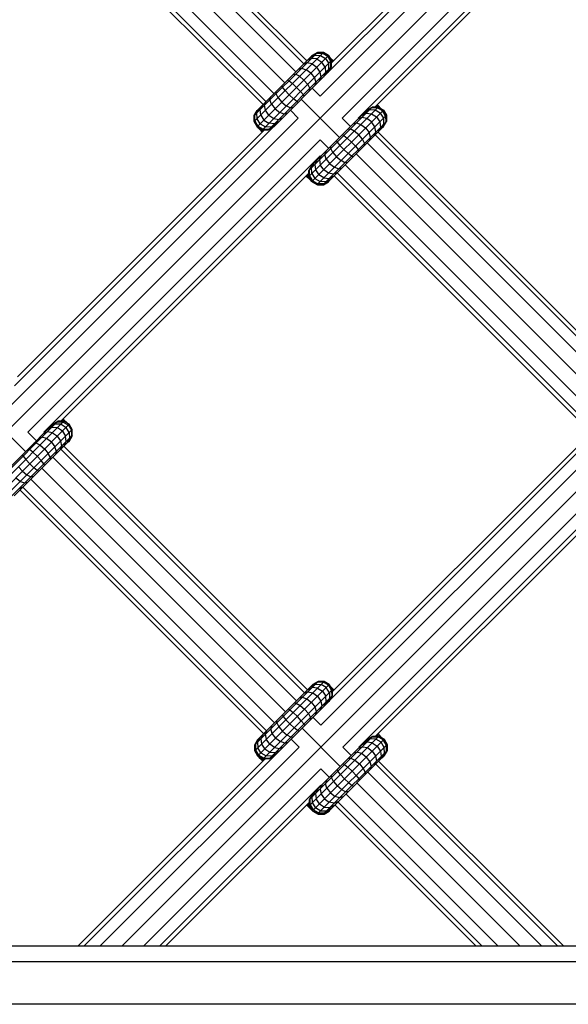
# Model space of a CAD drawing. Extents: x 2741 to 44749, y -53 to 30663.
# Drawn here: x 10269 to 10410, y 11310 to 11564 of the extents above; entities that cross this region are included whole.
import ezdxf

# ---------------------------------------------------------------- set-up
doc = ezdxf.new("R2010")
doc.units = 0
doc.header["$MEASUREMENT"] = 0
doc.layers.add('InterSystem - drawing', color=7, linetype='Continuous')

msp = doc.modelspace()

# ---------------------------------------------------------------- linework, layer by layer
at = {"layer": 'InterSystem - drawing', "linetype": 'Continuous'}
for p, q in [((10455.33, 11647.72), (10132.16, 11324.56)), ((10346.18, 11544.23), (10421.84, 11619.89)), ((10348.38, 11550.58), (10415.38, 11617.58)), ((10349.13, 11552.84), (10413.12, 11616.83)), ((10351.83, 11538.57), (10427.49, 11614.23)), ((10355.98, 11538.57), (10427.49, 11610.09)), ((10360.3, 11541.39), (10424.58, 11605.66)), ((10291.49, 11603.06), (10341.95, 11552.59)), ((10292.24, 11603.82), (10342.71, 11553.35)), ((10289.42, 11600.99), (10339.88, 11550.52)), ((10286.59, 11598.16), (10337.06, 11547.7)), ((10283.76, 11595.34), (10334.23, 11544.87)), ((10331.4, 11542.04), (10280.93, 11592.51)), ((10281.69, 11593.27), (10332.16, 11542.8)), ((10329.12, 11537.64), (10347.01, 11555.53)), ((10329.12, 11539.19), (10345.46, 11555.53)), ((10329.9, 11536.29), (10348.36, 11554.75)), ((10329.9, 11540.54), (10344.11, 11554.75)), ((10331.24, 11535.52), (10349.13, 11553.41)), ((10343.9, 11553.97), (10342.76, 11553.4)), ((10343.24, 11553.31), (10343.24, 11553.31)), ((10343.34, 11553.41), (10343.34, 11553.41)), ((10344.76, 11554.83), (10343.5, 11554.14)), ((10345.31, 11553.83), (10343.9, 11553.97)), ((10343.96, 11554.6), (10345.28, 11555.36)), ((10344.02, 11554.66), (10344.02, 11554.66)), ((10344.11, 11554.75), (10345.46, 11555.53)), ((10345.46, 11555.53), (10344.11, 11554.75)), ((10344.11, 11554.75), (10344.11, 11554.75)), ((10344.76, 11554.83), (10346.25, 11554.76)), ((10345.28, 11555.36), (10346.83, 11555.34)), ((10345.31, 11553.83), (10346.6, 11553)), ((10345.36, 11555.43), (10345.36, 11555.43)), ((10345.46, 11555.53), (10345.46, 11555.53)), ((10345.46, 11555.53), (10347.01, 11555.53)), ((10347.01, 11555.53), (10345.46, 11555.53)), ((10346.25, 11554.76), (10347.57, 11553.97)), ((10346.83, 11555.34), (10348.17, 11554.56)), ((10346.91, 11555.43), (10346.91, 11555.43)), ((10348.36, 11554.75), (10347.01, 11555.53)), ((10348.36, 11554.75), (10347.01, 11555.53)), ((10347.01, 11555.53), (10347.01, 11555.53)), ((10347.57, 11553.97), (10348.37, 11552.64)), ((10348.95, 11553.22), (10348.17, 11554.56)), ((10348.26, 11554.66), (10348.26, 11554.66)), ((10348.36, 11554.75), (10349.13, 11553.41)), ((10349.13, 11553.41), (10348.36, 11554.75)), ((10348.36, 11554.75), (10348.36, 11554.75)), ((10348.87, 11554.04), (10348.62, 11554.3)), ((10349.39, 11553.1), (10348.87, 11554.04)), ((10348.87, 11554.04), (10349.6, 11553.31)), ((10348.96, 11551.68), (10348.95, 11553.22)), ((10349.04, 11553.31), (10349.04, 11553.31)), ((10349.13, 11551.85), (10349.13, 11553.41)), ((10349.13, 11553.41), (10349.13, 11553.41)), ((10349.13, 11552.84), (10349.13, 11553.41)), ((10349.13, 11553.25), (10349.17, 11553.17)), ((10349.13, 11553.22), (10349.17, 11553.17)), ((10349.32, 11553.03), (10349.17, 11553.17)), ((10349.17, 11552.88), (10349.17, 11553.17)), ((10349.32, 11553.03), (10349.17, 11553.17)), ((10332.79, 11535.52), (10349.13, 11551.85)), ((10340.56, 11551.2), (10341.38, 11551.45)), ((10341.38, 11551.45), (10342.54, 11551.06)), ((10342.76, 11552.83), (10341.76, 11552.4)), ((10343.75, 11550.14), (10342.54, 11551.06)), ((10344.06, 11552.58), (10342.76, 11552.83)), ((10344.06, 11552.58), (10345.31, 11551.71)), ((10346.18, 11550.45), (10345.31, 11551.71)), ((10347.43, 11551.71), (10346.6, 11553)), ((10347.43, 11551.71), (10347.58, 11550.3)), ((10348.43, 11551.15), (10347.74, 11549.9)), ((10348.2, 11550.35), (10348.96, 11551.68)), ((10348.43, 11551.15), (10348.37, 11552.64)), ((10349.13, 11551.85), (10348.59, 11550.91)), ((10334.17, 11536.32), (10348.33, 11550.48)), ((10337.75, 11548.39), (10338.14, 11548.21)), ((10338.14, 11548.21), (10339, 11547.52)), ((10339.2, 11549.84), (10339.81, 11549.89)), ((10340.83, 11549.35), (10339.81, 11549.89)), ((10340.83, 11549.35), (10341.98, 11548.38)), ((10342.95, 11547.23), (10341.98, 11548.38)), ((10343.75, 11550.14), (10344.66, 11548.94)), ((10344.66, 11548.94), (10345.05, 11547.77)), ((10346, 11548.16), (10346.43, 11549.16)), ((10346.43, 11549.16), (10346.18, 11550.45)), ((10347.58, 11550.3), (10347, 11549.15)), ((10336.43, 11546.51), (10336.26, 11546.9)), ((10337.13, 11545.65), (10336.43, 11546.51)), ((10337.13, 11545.65), (10338.16, 11544.56)), ((10339, 11547.52), (10340.09, 11546.49)), ((10340.09, 11546.49), (10341.12, 11545.4)), ((10342.95, 11547.23), (10343.49, 11546.21)), ((10343.44, 11545.6), (10343.49, 11546.21)), ((10344.13, 11546.28), (10346.18, 11544.23)), ((10345.05, 11547.77), (10344.8, 11546.96)), ((10333.2, 11543.27), (10333.45, 11544.09)), ((10333.59, 11542.11), (10333.2, 11543.27)), ((10334.76, 11544.83), (10334.81, 11545.45)), ((10335.3, 11543.82), (10334.76, 11544.83)), ((10335.3, 11543.82), (10336.27, 11542.67)), ((10338.16, 11544.56), (10339.25, 11543.53)), ((10340.11, 11542.83), (10339.25, 11543.53)), ((10341.82, 11544.54), (10341.12, 11545.4)), ((10351.2, 11533.55), (10341.3, 11543.45)), ((10341.99, 11544.14), (10341.82, 11544.54)), ((10329.1, 11539.17), (10329.87, 11540.51)), ((10329.9, 11540.54), (10329.12, 11539.19)), ((10329.12, 11539.19), (10329.9, 11540.54)), ((10330.05, 11540.69), (10329.29, 11539.36)), ((10330.51, 11541.15), (10329.82, 11539.89)), ((10329.89, 11540.52), (10329.87, 11540.51)), ((10329.87, 11540.51), (10329.89, 11540.52)), ((10329.87, 11540.51), (10329.87, 11540.51)), ((10329.87, 11540.51), (10329.88, 11540.51)), ((10329.9, 11540.54), (10329.9, 11540.54)), ((10331.25, 11541.89), (10330.67, 11540.75)), ((10330.82, 11539.34), (10330.67, 11540.75)), ((10331.22, 11541.29), (10331.22, 11541.29)), ((10331.24, 11541.31), (10331.24, 11541.31)), ((10331.82, 11541.89), (10332.25, 11542.89)), ((10332.07, 11540.59), (10331.82, 11541.89)), ((10332.94, 11539.34), (10332.07, 11540.59)), ((10332.79, 11541.31), (10332.79, 11541.31)), ((10333.59, 11542.11), (10334.5, 11540.9)), ((10334.5, 11540.9), (10335.71, 11539.98)), ((10336.27, 11542.67), (10337.42, 11541.69)), ((10338.44, 11541.16), (10337.42, 11541.69)), ((10339.05, 11541.2), (10338.44, 11541.16)), ((10340.52, 11538.57), (10338.47, 11540.62)), ((10340.11, 11542.83), (10340.5, 11542.66)), ((10343.26, 11523.5), (10361.15, 11541.39)), ((10343.26, 11525.05), (10359.6, 11541.39)), ((10344.04, 11522.15), (10362.5, 11540.61)), ((10344.04, 11526.39), (10358.25, 11540.61)), ((10357.64, 11540), (10358.9, 11540.69)), ((10359.43, 11541.21), (10358.1, 11540.46)), ((10358.25, 11540.61), (10359.6, 11541.39)), ((10360.39, 11540.62), (10358.9, 11540.69)), ((10360.97, 11541.2), (10359.43, 11541.21)), ((10361.15, 11541.39), (10359.6, 11541.39)), ((10359.6, 11541.39), (10359.6, 11541.39)), ((10361.15, 11541.39), (10360.3, 11541.39)), ((10361.71, 11539.82), (10360.39, 11540.62)), ((10360.96, 11541.39), (10360.63, 11541.72)), ((10360.96, 11541.39), (10360.63, 11541.72)), ((10361.86, 11541.05), (10360.64, 11541.72)), ((10360.85, 11541.93), (10361.12, 11541.8)), ((10360.92, 11542), (10361.12, 11541.8)), ((10362.31, 11540.42), (10360.97, 11541.2)), ((10361.86, 11541.05), (10361.12, 11541.8)), ((10361.15, 11541.39), (10362.5, 11540.61)), ((10362.5, 11540.61), (10361.15, 11541.39)), ((10361.15, 11541.39), (10361.15, 11541.39)), ((10362.04, 11540.87), (10361.86, 11541.05)), ((10363.09, 11539.08), (10362.31, 11540.42)), ((10362.5, 11540.61), (10362.5, 11540.61)), ((10362.5, 11540.61), (10363.27, 11539.27)), ((10363.27, 11539.27), (10362.5, 11540.61)), ((10340.52, 11538.57), (10264.99, 11463.04)), ((10329.1, 11539.17), (10329.1, 11537.62)), ((10329.1, 11539.17), (10329.1, 11539.17)), ((10329.1, 11539.17), (10329.1, 11537.62)), ((10329.1, 11539.17), (10329.12, 11539.15)), ((10329.12, 11539.19), (10329.12, 11537.64)), ((10329.12, 11537.64), (10329.12, 11539.19)), ((10329.12, 11539.19), (10329.12, 11539.19)), ((10329.3, 11537.82), (10329.29, 11539.36)), ((10329.88, 11538.4), (10329.82, 11539.89)), ((10330.68, 11537.08), (10329.88, 11538.4)), ((10330.82, 11539.34), (10331.65, 11538.05)), ((10331.65, 11538.05), (10332.94, 11537.22)), ((10332.94, 11539.34), (10334.19, 11538.47)), ((10334.19, 11538.47), (10335.49, 11538.22)), ((10334.91, 11539.19), (10334.91, 11539.19)), ((10335.49, 11538.22), (10336.49, 11538.64)), ((10336.87, 11539.6), (10335.71, 11539.98)), ((10337.69, 11539.85), (10336.87, 11539.6)), ((10345.38, 11521.37), (10363.27, 11539.27)), ((10351.83, 11538.57), (10354.03, 11536.38)), ((10356.9, 11538.69), (10355.9, 11538.26)), ((10355.98, 11538.57), (10356.1, 11538.45)), ((10358.04, 11539.83), (10356.9, 11539.25)), ((10358.2, 11538.43), (10356.9, 11538.69)), ((10357.48, 11539.27), (10357.48, 11539.27)), ((10358.04, 11539.83), (10359.45, 11539.69)), ((10359.45, 11537.56), (10358.2, 11538.43)), ((10359.45, 11539.69), (10360.74, 11538.86)), ((10360.74, 11538.86), (10361.57, 11537.57)), ((10361.71, 11539.82), (10362.51, 11538.5)), ((10362.51, 11538.5), (10362.57, 11537.01)), ((10363.09, 11539.08), (10363.1, 11537.54)), ((10363.27, 11539.27), (10363.27, 11539.27)), ((10363.27, 11539.27), (10363.27, 11537.71)), ((10363.27, 11537.71), (10363.27, 11539.27)), ((10267.19, 11469.39), (10334.07, 11536.26)), ((10331.81, 11535.52), (10267.94, 11471.65)), ((10329.1, 11537.62), (10329.1, 11537.62)), ((10329.1, 11537.62), (10329.87, 11536.27)), ((10329.17, 11537.54), (10329.1, 11537.62)), ((10329.1, 11537.62), (10329.87, 11536.27)), ((10329.12, 11537.64), (10329.9, 11536.29)), ((10329.12, 11537.64), (10329.12, 11537.64)), ((10329.12, 11537.64), (10329.9, 11536.29)), ((10329.3, 11537.82), (10330.09, 11536.48)), ((10329.87, 11536.27), (10329.87, 11536.27)), ((10329.87, 11536.27), (10331.22, 11535.5)), ((10329.87, 11536.27), (10331.22, 11535.5)), ((10329.87, 11536.27), (10330.03, 11536.12)), ((10329.9, 11536.29), (10329.9, 11536.29)), ((10329.9, 11536.29), (10331.24, 11535.52)), ((10329.9, 11536.29), (10331.24, 11535.52)), ((10329.97, 11536.21), (10329.95, 11536.26)), ((10330.49, 11535.66), (10330.03, 11536.12)), ((10330.03, 11536.12), (10331.36, 11535.36)), ((10330.09, 11536.48), (10331.43, 11535.7)), ((10330.26, 11536.08), (10330.28, 11536.04)), ((10331.43, 11535.14), (10330.49, 11535.66)), ((10330.49, 11535.66), (10331.22, 11534.93)), ((10330.68, 11537.08), (10332, 11536.28)), ((10330.82, 11535.72), (10330.8, 11535.77)), ((10331.14, 11535.57), (10331.22, 11535.5)), ((10331.22, 11535.5), (10331.22, 11535.5)), ((10331.22, 11535.5), (10331.78, 11535.5)), ((10331.78, 11535.5), (10331.22, 11535.5)), ((10331.22, 11535.5), (10331.36, 11535.36)), ((10331.24, 11535.52), (10331.81, 11535.52)), ((10331.24, 11535.52), (10331.24, 11535.52)), ((10331.24, 11535.52), (10332.79, 11535.52)), ((10331.65, 11535.36), (10331.36, 11535.36)), ((10331.5, 11535.21), (10331.36, 11535.36)), ((10331.36, 11535.36), (10331.5, 11535.21)), ((10331.43, 11535.7), (10332.97, 11535.69)), ((10333.49, 11536.22), (10332, 11536.28)), ((10333.74, 11536.06), (10332.79, 11535.52)), ((10334.35, 11537.07), (10332.94, 11537.22)), ((10334.29, 11536.45), (10332.97, 11535.69)), ((10334.75, 11536.91), (10333.49, 11536.22)), ((10334.35, 11537.07), (10335.5, 11537.65)), ((10346.93, 11521.37), (10363.27, 11537.71)), ((10348.28, 11522.15), (10362.5, 11536.37)), ((10353.34, 11535.7), (10353.96, 11535.74)), ((10354.97, 11535.21), (10353.96, 11535.74)), ((10354.7, 11537.06), (10355.52, 11537.31)), ((10355.52, 11537.31), (10356.68, 11536.92)), ((10356.68, 11536.92), (10357.89, 11536)), ((10357.89, 11536), (10358.81, 11534.8)), ((10360.32, 11536.31), (10359.45, 11537.56)), ((10360.57, 11535.01), (10360.32, 11536.31)), ((10361.72, 11536.16), (10361.14, 11535.01)), ((10361.15, 11535.59), (10361.15, 11535.59)), ((10361.57, 11537.57), (10361.72, 11536.16)), ((10361.88, 11535.75), (10362.57, 11537.01)), ((10362.12, 11535.99), (10362.48, 11536.2)), ((10362.12, 11535.99), (10362.48, 11536.2)), ((10363.1, 11537.54), (10362.34, 11536.21)), ((10362.4, 11536.27), (10362.48, 11536.2)), ((10362.48, 11536.2), (10363.25, 11537.54)), ((10362.48, 11536.2), (10362.48, 11536.2)), ((10362.5, 11536.37), (10363.27, 11537.71)), ((10362.5, 11536.37), (10363.27, 11537.71)), ((10362.5, 11536.37), (10362.5, 11536.37)), ((10363.25, 11537.54), (10363.2, 11537.59)), ((10363.25, 11537.54), (10363.25, 11537.68)), ((10363.25, 11537.54), (10363.25, 11537.68)), ((10363.25, 11537.54), (10363.25, 11537.54)), ((10363.27, 11537.71), (10363.27, 11537.71)), ((10346.18, 11532.92), (10270.64, 11457.38)), ((10348.37, 11530.73), (10346.18, 11532.92)), ((10350.58, 11532.36), (10350.4, 11532.76)), ((10352.28, 11534.07), (10351.89, 11534.24)), ((10352.28, 11534.07), (10353.14, 11533.38)), ((10354.23, 11532.35), (10353.14, 11533.38)), ((10356.12, 11534.24), (10354.97, 11535.21)), ((10357.1, 11533.09), (10356.12, 11534.24)), ((10357.63, 11532.07), (10357.1, 11533.09)), ((10359.19, 11533.63), (10358.81, 11534.8)), ((10359.19, 11533.63), (10358.94, 11532.81)), ((10360.57, 11535.01), (10360.15, 11534.02)), ((10360.34, 11534.21), (10423.32, 11471.23)), ((10424.08, 11471.98), (10361.1, 11534.97)), ((10348.9, 11530.69), (10348.95, 11531.3)), ((10349.44, 11529.67), (10348.9, 11530.69)), ((10350.58, 11532.36), (10351.27, 11531.5)), ((10351.27, 11531.5), (10352.3, 11530.41)), ((10353.39, 11529.38), (10352.3, 11530.41)), ((10354.23, 11532.35), (10355.26, 11531.26)), ((10355.26, 11531.26), (10355.96, 11530.4)), ((10356.13, 11530), (10355.96, 11530.4)), ((10357.59, 11531.46), (10357.63, 11532.07)), ((10358.27, 11532.14), (10421.25, 11469.16)), ((10346.18, 11528.78), (10274.78, 11457.38)), ((10345.39, 11527.75), (10344.82, 11526.6)), ((10345.96, 11527.75), (10346.39, 11528.75)), ((10345.96, 11527.75), (10346.21, 11526.45)), ((10346.3, 11528.65), (10346.18, 11528.78)), ((10347.59, 11529.95), (10347.34, 11529.13)), ((10347.73, 11527.96), (10347.34, 11529.13)), ((10347.73, 11527.96), (10348.65, 11526.76)), ((10349.44, 11529.67), (10350.41, 11528.52)), ((10350.41, 11528.52), (10351.56, 11527.55)), ((10354.25, 11528.69), (10353.39, 11529.38)), ((10354.65, 11528.52), (10354.25, 11528.69)), ((10355.44, 11529.31), (10418.42, 11466.33)), ((10344.04, 11526.39), (10343.26, 11525.05)), ((10343.43, 11525.22), (10344.19, 11526.55)), ((10343.45, 11523.68), (10343.43, 11525.22)), ((10343.96, 11525.75), (10344.65, 11527.01)), ((10344.02, 11524.26), (10343.96, 11525.75)), ((10344.82, 11526.6), (10344.96, 11525.2)), ((10344.96, 11525.2), (10345.79, 11523.9)), ((10345.38, 11527.17), (10345.38, 11527.17)), ((10347.08, 11525.2), (10346.21, 11526.45)), ((10346.93, 11527.17), (10346.93, 11527.17)), ((10348.34, 11524.33), (10347.08, 11525.2)), ((10348.65, 11526.76), (10349.85, 11525.84)), ((10349.85, 11525.84), (10351.02, 11525.46)), ((10351.02, 11525.46), (10351.83, 11525.7)), ((10352.58, 11527.02), (10351.56, 11527.55)), ((10353.19, 11527.06), (10352.58, 11527.02)), ((10352.61, 11526.48), (10415.6, 11463.5)), ((10279.11, 11460.2), (10343.26, 11524.34)), ((10342.73, 11523.41), (10342.53, 11523.62)), ((10342.6, 11523.68), (10342.73, 11523.41)), ((10343.48, 11522.67), (10342.73, 11523.41)), ((10342.81, 11523.89), (10343.48, 11522.67)), ((10343.18, 11523.54), (10342.82, 11523.9)), ((10343.18, 11524.27), (10343.18, 11523.54)), ((10343.32, 11523.4), (10343.18, 11523.54)), ((10343.94, 11522.21), (10343.18, 11523.54)), ((10343.18, 11523.54), (10343.32, 11523.4)), ((10343.26, 11523.5), (10343.26, 11525.05)), ((10343.26, 11525.05), (10343.26, 11525.05)), ((10343.26, 11524.34), (10343.26, 11523.5)), ((10343.26, 11523.5), (10344.09, 11522.05)), ((10344.04, 11522.15), (10343.26, 11523.5)), ((10343.26, 11523.5), (10343.26, 11523.5)), ((10343.32, 11523.4), (10343.32, 11523.4)), ((10343.32, 11523.4), (10344.09, 11522.05)), ((10343.32, 11523.4), (10343.32, 11523.4)), ((10343.32, 11523.4), (10343.32, 11523.4)), ((10343.32, 11523.4), (10343.32, 11523.4)), ((10344.23, 11522.34), (10343.45, 11523.68)), ((10343.94, 11522.21), (10343.48, 11522.67)), ((10343.54, 11523), (10343.54, 11523)), ((10344.02, 11524.26), (10344.82, 11522.94)), ((10344.82, 11522.94), (10346.15, 11522.14)), ((10347.08, 11523.07), (10345.79, 11523.9)), ((10347.08, 11523.07), (10348.49, 11522.93)), ((10347.64, 11522.07), (10348.89, 11522.76)), ((10349.63, 11524.07), (10348.34, 11524.33)), ((10348.49, 11522.93), (10349.64, 11523.51)), ((10349.06, 11525.05), (10349.06, 11525.05)), ((10349.06, 11523.5), (10349.06, 11523.5)), ((10350.63, 11524.5), (10349.63, 11524.07)), ((10349.78, 11523.65), (10412.77, 11460.67)), ((10350.54, 11524.41), (10413.52, 11461.43)), ((10492, 11521.66), (10294.9, 11324.56)), ((10343.86, 11522.46), (10343.86, 11522.46)), ((10344.09, 11522.05), (10343.94, 11522.21)), ((10344.03, 11522.15), (10344.04, 11522.15)), ((10344.04, 11522.15), (10345.38, 11521.37)), ((10344.04, 11522.15), (10344.04, 11522.15)), ((10344.04, 11522.15), (10345.38, 11521.37)), ((10344.09, 11522.05), (10344.09, 11522.05)), ((10345.44, 11521.28), (10344.09, 11522.05)), ((10344.09, 11522.05), (10345.44, 11521.28)), ((10344.23, 11522.34), (10345.57, 11521.56)), ((10345.29, 11521.43), (10345.44, 11521.28)), ((10345.38, 11521.37), (10345.38, 11521.37)), ((10345.38, 11521.37), (10346.93, 11521.37)), ((10345.38, 11521.37), (10346.93, 11521.37)), ((10345.44, 11521.28), (10346.99, 11521.28)), ((10345.44, 11521.28), (10345.44, 11521.28)), ((10345.44, 11521.28), (10346.99, 11521.28)), ((10347.11, 11521.55), (10345.57, 11521.56)), ((10347.64, 11522.07), (10346.15, 11522.14)), ((10346.89, 11521.37), (10346.99, 11521.28)), ((10346.93, 11521.37), (10348.28, 11522.15)), ((10346.93, 11521.37), (10348.28, 11522.15)), ((10346.93, 11521.37), (10346.93, 11521.37)), ((10346.99, 11521.28), (10348.33, 11522.05)), ((10346.99, 11521.28), (10348.33, 11522.05)), ((10346.99, 11521.28), (10346.99, 11521.28)), ((10348.44, 11522.31), (10347.11, 11521.55)), ((10348.33, 11522.05), (10348.25, 11522.14)), ((10348.28, 11522.15), (10348.28, 11522.15)), ((10348.33, 11522.05), (10348.54, 11522.41)), ((10348.33, 11522.05), (10348.33, 11522.05)), ((10260.11, 11462.26), (10270.01, 11452.36)), ((10262.07, 11442.31), (10279.96, 11460.2)), ((10262.07, 11443.86), (10278.41, 11460.2)), ((10262.85, 11440.96), (10281.31, 11459.42)), ((10262.85, 11445.2), (10277.06, 11459.42)), ((10277.71, 11459.5), (10276.45, 11458.81)), ((10276.91, 11459.27), (10278.24, 11460.02)), ((10277.06, 11459.42), (10278.41, 11460.2)), ((10279.2, 11459.43), (10277.71, 11459.5)), ((10279.78, 11460.01), (10278.24, 11460.02)), ((10279.96, 11460.2), (10278.41, 11460.2)), ((10278.41, 11460.2), (10278.41, 11460.2)), ((10279.96, 11460.2), (10279.11, 11460.2)), ((10279.2, 11459.43), (10280.52, 11458.63)), ((10279.44, 11460.53), (10279.77, 11460.2)), ((10279.77, 11460.2), (10279.44, 11460.53)), ((10279.45, 11460.53), (10280.67, 11459.86)), ((10279.93, 11460.61), (10279.66, 11460.74)), ((10279.93, 11460.61), (10279.73, 11460.81)), ((10279.78, 11460.01), (10281.12, 11459.23)), ((10279.93, 11460.61), (10280.67, 11459.86)), ((10281.31, 11459.42), (10279.96, 11460.2)), ((10279.96, 11460.2), (10279.96, 11460.2)), ((10281.31, 11459.42), (10279.96, 11460.2)), ((10280.67, 11459.86), (10280.85, 11459.68)), ((10281.12, 11459.23), (10281.9, 11457.89)), ((10282.08, 11458.08), (10281.31, 11459.42)), ((10281.31, 11459.42), (10281.31, 11459.42)), ((10282.08, 11458.08), (10281.31, 11459.42)), ((10264.19, 11440.18), (10282.08, 11458.08)), ((10265.74, 11440.18), (10282.08, 11456.52)), ((10270.64, 11457.38), (10272.84, 11455.19)), ((10274.71, 11457.07), (10275.71, 11457.5)), ((10274.78, 11457.38), (10274.91, 11457.26)), ((10276.85, 11458.64), (10275.71, 11458.06)), ((10277.01, 11457.24), (10275.71, 11457.5)), ((10276.29, 11458.08), (10276.29, 11458.08)), ((10278.26, 11458.5), (10276.85, 11458.64)), ((10277.01, 11457.24), (10278.26, 11456.37)), ((10279.55, 11457.67), (10278.26, 11458.5)), ((10279.55, 11457.67), (10280.38, 11456.38)), ((10281.32, 11457.31), (10280.52, 11458.63)), ((10282.08, 11456.52), (10281.31, 11455.18)), ((10281.31, 11455.18), (10282.08, 11456.52)), ((10281.32, 11457.31), (10281.38, 11455.82)), ((10281.9, 11457.89), (10281.91, 11456.35)), ((10282.06, 11456.35), (10282.06, 11456.49)), ((10282.06, 11456.35), (10282.06, 11456.49)), ((10282.08, 11456.52), (10282.08, 11458.08)), ((10282.08, 11456.52), (10282.08, 11458.08)), ((10282.08, 11458.08), (10282.08, 11458.08)), ((10282.08, 11456.52), (10282.08, 11456.52)), ((10346.35, 11381.67), (10421.89, 11457.21)), ((10267.09, 11440.96), (10281.31, 11455.18)), ((10272.77, 11454.55), (10272.15, 11454.51)), ((10273.78, 11454.02), (10272.77, 11454.55)), ((10273.51, 11455.87), (10274.33, 11456.12)), ((10273.78, 11454.02), (10274.93, 11453.05)), ((10275.49, 11455.73), (10274.33, 11456.12)), ((10276.7, 11454.81), (10275.49, 11455.73)), ((10276.7, 11454.81), (10277.62, 11453.61)), ((10279.13, 11455.12), (10278.26, 11456.37)), ((10279.38, 11453.82), (10279.13, 11455.12)), ((10279.95, 11453.82), (10280.53, 11454.97)), ((10279.96, 11454.4), (10279.96, 11454.4)), ((10280.53, 11454.97), (10280.38, 11456.38)), ((10281.38, 11455.82), (10280.69, 11454.56)), ((10281.29, 11455.01), (10280.93, 11454.8)), ((10280.93, 11454.8), (10281.29, 11455.01)), ((10281.91, 11456.35), (10281.15, 11455.02)), ((10281.29, 11455.01), (10281.21, 11455.08)), ((10281.29, 11455.01), (10282.06, 11456.35)), ((10281.29, 11455.01), (10281.29, 11455.01)), ((10281.31, 11455.18), (10281.31, 11455.18)), ((10282.01, 11456.4), (10282.06, 11456.35)), ((10282.06, 11456.35), (10282.06, 11456.35)), ((10415.44, 11454.89), (10348.56, 11388.02)), ((10349.31, 11390.28), (10413.17, 11454.15)), ((10269.38, 11451.17), (10269.21, 11451.57)), ((10270.7, 11453.06), (10271.09, 11452.88)), ((10271.95, 11452.19), (10271.09, 11452.88)), ((10271.95, 11452.19), (10273.04, 11451.16)), ((10274.93, 11453.05), (10275.9, 11451.9)), ((10276.44, 11450.88), (10275.9, 11451.9)), ((10278, 11452.44), (10277.62, 11453.61)), ((10278, 11452.44), (10277.75, 11451.62)), ((10279.38, 11453.82), (10278.95, 11452.83)), ((10279.15, 11453.02), (10342.13, 11390.04)), ((10279.91, 11453.78), (10342.89, 11390.79)), ((10352.01, 11376.02), (10427.54, 11451.55)), ((10269.38, 11451.17), (10270.08, 11450.32)), ((10270.08, 11450.32), (10271.11, 11449.22)), ((10271.11, 11449.22), (10272.2, 11448.19)), ((10274.07, 11450.07), (10273.04, 11451.16)), ((10274.77, 11449.21), (10274.07, 11450.07)), ((10274.94, 11448.81), (10274.77, 11449.21)), ((10276.44, 11450.88), (10276.39, 11450.27)), ((10277.08, 11450.95), (10340.06, 11387.97)), ((10268.25, 11448.48), (10269.22, 11447.33)), ((10269.22, 11447.33), (10270.37, 11446.36)), ((10270.37, 11446.36), (10271.39, 11445.83)), ((10273.06, 11447.5), (10272.2, 11448.19)), ((10273.45, 11447.33), (10273.06, 11447.5)), ((10274.25, 11448.12), (10337.23, 11385.14)), ((10427.54, 11447.41), (10356.15, 11376.02)), ((10268.66, 11444.65), (10267.46, 11445.57)), ((10268.66, 11444.65), (10269.83, 11444.27)), ((10269.83, 11444.27), (10270.64, 11444.51)), ((10272, 11445.87), (10271.39, 11445.83)), ((10271.42, 11445.29), (10334.4, 11382.31)), ((10268.44, 11442.88), (10269.44, 11443.31)), ((10268.59, 11442.46), (10331.58, 11379.48)), ((10269.35, 11443.22), (10332.33, 11380.24)), ((10424.63, 11442.98), (10360.48, 11378.83)), ((10329.3, 11376.63), (10345.63, 11392.97)), ((10329.3, 11375.08), (10347.19, 11392.97)), ((10344.29, 11392.19), (10345.63, 11392.97)), ((10345.63, 11392.97), (10344.29, 11392.19)), ((10345.54, 11392.87), (10345.54, 11392.87)), ((10345.63, 11392.97), (10347.19, 11392.97)), ((10347.19, 11392.97), (10345.63, 11392.97)), ((10345.63, 11392.97), (10345.63, 11392.97)), ((10347.09, 11392.87), (10347.09, 11392.87)), ((10347.19, 11392.97), (10347.19, 11392.97)), ((10347.19, 11392.97), (10348.53, 11392.19)), ((10348.53, 11392.19), (10347.19, 11392.97)), ((10330.07, 11373.73), (10348.53, 11392.19)), ((10330.07, 11377.98), (10344.29, 11392.19)), ((10331.42, 11372.96), (10349.31, 11390.85)), ((10342.93, 11390.84), (10344.08, 11391.41)), ((10343.42, 11390.75), (10343.42, 11390.75)), ((10343.51, 11390.85), (10343.51, 11390.85)), ((10343.67, 11391.58), (10344.93, 11392.27)), ((10345.49, 11391.27), (10344.08, 11391.41)), ((10345.46, 11392.8), (10344.13, 11392.04)), ((10344.19, 11392.1), (10344.19, 11392.1)), ((10344.29, 11392.19), (10344.29, 11392.19)), ((10344.93, 11392.27), (10346.42, 11392.21)), ((10347, 11392.78), (10345.46, 11392.8)), ((10345.49, 11391.27), (10346.78, 11390.44)), ((10347.74, 11391.41), (10346.42, 11392.21)), ((10346.78, 11390.44), (10347.61, 11389.15)), ((10348.34, 11392), (10347, 11392.78)), ((10348.54, 11390.08), (10347.74, 11391.41)), ((10348.34, 11392), (10349.12, 11390.66)), ((10348.44, 11392.1), (10348.44, 11392.1)), ((10348.53, 11392.19), (10348.53, 11392.19)), ((10348.53, 11392.19), (10349.31, 11390.85)), ((10349.31, 11390.85), (10348.53, 11392.19)), ((10348.79, 11391.74), (10349.05, 11391.48)), ((10349.78, 11390.75), (10349.05, 11391.48)), ((10349.57, 11390.54), (10349.05, 11391.48)), ((10349.12, 11390.66), (10349.14, 11389.12)), ((10349.21, 11390.75), (10349.21, 11390.75)), ((10349.31, 11390.85), (10349.31, 11390.85)), ((10349.31, 11390.85), (10349.31, 11389.3)), ((10349.31, 11390.28), (10349.31, 11390.85)), ((10349.35, 11390.62), (10349.31, 11390.69)), ((10349.35, 11390.62), (10349.31, 11390.66)), ((10349.35, 11390.32), (10349.35, 11390.62)), ((10349.35, 11390.62), (10349.5, 11390.47)), ((10349.35, 11390.62), (10349.5, 11390.47)), ((10332.97, 11372.96), (10349.31, 11389.3)), ((10334.34, 11373.76), (10348.5, 11387.92)), ((10341.55, 11388.89), (10340.74, 11388.64)), ((10341.55, 11388.89), (10342.72, 11388.5)), ((10342.94, 11390.27), (10341.94, 11389.84)), ((10342.72, 11388.5), (10343.92, 11387.58)), ((10342.94, 11390.27), (10344.23, 11390.02)), ((10344.23, 11390.02), (10345.49, 11389.15)), ((10345.49, 11389.15), (10346.36, 11387.9)), ((10346.36, 11387.9), (10346.61, 11386.6)), ((10347.17, 11386.59), (10347.75, 11387.74)), ((10347.75, 11387.74), (10347.61, 11389.15)), ((10347.92, 11387.34), (10348.61, 11388.6)), ((10349.14, 11389.12), (10348.38, 11387.8)), ((10348.54, 11390.08), (10348.61, 11388.6)), ((10348.76, 11388.35), (10349.31, 11389.3)), ((10338.32, 11385.66), (10337.92, 11385.83)), ((10338.32, 11385.66), (10339.18, 11384.96)), ((10339.99, 11387.33), (10339.38, 11387.28)), ((10339.99, 11387.33), (10341.01, 11386.79)), ((10341.01, 11386.79), (10342.16, 11385.82)), ((10342.16, 11385.82), (10343.13, 11384.67)), ((10343.92, 11387.58), (10344.84, 11386.38)), ((10345.23, 11385.21), (10344.84, 11386.38)), ((10345.23, 11385.21), (10344.98, 11384.4)), ((10346.18, 11385.6), (10346.61, 11386.6)), ((10334.94, 11382.27), (10334.98, 11382.89)), ((10336.44, 11384.34), (10336.61, 11383.95)), ((10336.61, 11383.95), (10337.31, 11383.09)), ((10338.34, 11382), (10337.31, 11383.09)), ((10340.27, 11383.93), (10339.18, 11384.96)), ((10341.3, 11382.84), (10340.27, 11383.93)), ((10341.3, 11382.84), (10341.99, 11381.98)), ((10343.13, 11384.67), (10343.67, 11383.65)), ((10343.67, 11383.65), (10343.62, 11383.04)), ((10346.35, 11381.67), (10344.3, 11383.72)), ((10331.99, 11379.33), (10332.42, 11380.33)), ((10333.63, 11381.53), (10333.38, 11380.71)), ((10333.76, 11379.55), (10333.38, 11380.71)), ((10334.94, 11382.27), (10335.47, 11381.26)), ((10335.47, 11381.26), (10336.45, 11380.11)), ((10336.45, 11380.11), (10337.6, 11379.14)), ((10339.43, 11380.97), (10338.34, 11382)), ((10340.28, 11380.27), (10339.43, 11380.97)), ((10340.68, 11380.1), (10340.28, 11380.27)), ((10341.48, 11380.89), (10351.37, 11370.99)), ((10342.17, 11381.59), (10341.99, 11381.98)), ((10329.28, 11376.61), (10330.05, 11377.96)), ((10330.07, 11377.98), (10329.3, 11376.63)), ((10330.07, 11377.98), (10329.3, 11376.63)), ((10329.47, 11376.8), (10330.23, 11378.13)), ((10330.69, 11378.59), (10330, 11377.33)), ((10330.06, 11377.96), (10330.05, 11377.96)), ((10330.05, 11377.96), (10330.05, 11377.96)), ((10330.06, 11377.96), (10330.05, 11377.96)), ((10330.05, 11377.96), (10330.06, 11377.95)), ((10330.07, 11377.98), (10330.07, 11377.98)), ((10331.43, 11379.33), (10330.85, 11378.19)), ((10330.85, 11378.19), (10331, 11376.78)), ((10331.4, 11378.73), (10331.4, 11378.73)), ((10331.42, 11378.75), (10331.42, 11378.75)), ((10331.99, 11379.33), (10332.25, 11378.03)), ((10333.12, 11376.78), (10332.25, 11378.03)), ((10332.97, 11378.75), (10332.97, 11378.75)), ((10334.68, 11378.34), (10333.76, 11379.55)), ((10334.68, 11378.34), (10335.88, 11377.43)), ((10338.61, 11378.6), (10337.6, 11379.14)), ((10338.61, 11378.6), (10339.23, 11378.65)), ((10340.7, 11376.02), (10338.65, 11378.07)), ((10343.44, 11362.49), (10359.78, 11378.83)), ((10343.44, 11360.94), (10361.33, 11378.83)), ((10344.21, 11359.59), (10362.67, 11378.05)), ((10344.21, 11363.83), (10358.43, 11378.05)), ((10357.82, 11377.44), (10359.08, 11378.13)), ((10358.28, 11377.9), (10359.6, 11378.66)), ((10358.43, 11378.05), (10359.78, 11378.83)), ((10360.57, 11378.06), (10359.08, 11378.13)), ((10359.6, 11378.66), (10361.14, 11378.64)), ((10359.78, 11378.83), (10359.78, 11378.83)), ((10359.78, 11378.83), (10361.33, 11378.83)), ((10361.33, 11378.83), (10360.48, 11378.83)), ((10361.89, 11377.26), (10360.57, 11378.06)), ((10360.81, 11379.16), (10361.14, 11378.83)), ((10360.81, 11379.16), (10361.14, 11378.83)), ((10360.82, 11379.17), (10362.04, 11378.49)), ((10361.3, 11379.24), (10361.03, 11379.37)), ((10361.3, 11379.24), (10361.09, 11379.44)), ((10362.48, 11377.86), (10361.14, 11378.64)), ((10362.04, 11378.49), (10361.3, 11379.24)), ((10361.33, 11378.83), (10361.33, 11378.83)), ((10361.33, 11378.83), (10362.67, 11378.05)), ((10362.67, 11378.05), (10361.33, 11378.83)), ((10362.04, 11378.49), (10362.22, 11378.31)), ((10363.27, 11376.52), (10362.48, 11377.86)), ((10362.67, 11378.05), (10362.67, 11378.05)), ((10362.67, 11378.05), (10363.45, 11376.71)), ((10363.45, 11376.71), (10362.67, 11378.05)), ((10289.24, 11324.56), (10340.7, 11376.02)), ((10329.28, 11376.61), (10329.28, 11375.06)), ((10329.28, 11375.06), (10329.28, 11376.61)), ((10329.28, 11376.61), (10329.28, 11376.61)), ((10329.3, 11376.59), (10329.28, 11376.61)), ((10329.28, 11375.06), (10329.28, 11375.06)), ((10329.28, 11375.06), (10330.05, 11373.71)), ((10330.05, 11373.71), (10329.28, 11375.06)), ((10329.28, 11375.06), (10329.35, 11374.98)), ((10329.3, 11376.63), (10329.3, 11376.63)), ((10329.3, 11376.63), (10329.3, 11375.08)), ((10329.3, 11375.08), (10329.3, 11376.63)), ((10329.3, 11375.08), (10329.3, 11375.08)), ((10329.3, 11375.08), (10330.07, 11373.73)), ((10329.3, 11375.08), (10330.07, 11373.73)), ((10329.47, 11376.8), (10329.48, 11375.26)), ((10329.48, 11375.26), (10330.26, 11373.92)), ((10330, 11377.33), (10330.06, 11375.84)), ((10330.86, 11374.52), (10330.06, 11375.84)), ((10331, 11376.78), (10331.83, 11375.49)), ((10333.12, 11374.66), (10331.83, 11375.49)), ((10334.37, 11375.91), (10333.12, 11376.78)), ((10334.37, 11375.91), (10335.67, 11375.66)), ((10335.67, 11375.09), (10334.53, 11374.51)), ((10335.09, 11376.63), (10335.09, 11376.63)), ((10335.67, 11375.66), (10336.67, 11376.09)), ((10337.05, 11377.04), (10335.88, 11377.43)), ((10337.05, 11377.04), (10337.87, 11377.29)), ((10345.56, 11358.82), (10363.45, 11376.71)), ((10347.11, 11358.82), (10363.45, 11375.15)), ((10352.01, 11376.02), (10354.2, 11373.82)), ((10356.08, 11375.7), (10357.08, 11376.13)), ((10356.27, 11375.89), (10356.15, 11376.02)), ((10358.22, 11377.27), (10357.07, 11376.69)), ((10357.08, 11376.13), (10358.38, 11375.88)), ((10357.66, 11376.71), (10357.66, 11376.71)), ((10359.63, 11377.13), (10358.22, 11377.27)), ((10358.38, 11375.88), (10359.63, 11375.01)), ((10359.63, 11377.13), (10360.92, 11376.3)), ((10360.92, 11376.3), (10361.75, 11375.01)), ((10362.69, 11375.94), (10361.89, 11377.26)), ((10363.45, 11375.15), (10362.67, 11373.81)), ((10362.67, 11373.81), (10363.45, 11375.15)), ((10362.75, 11374.45), (10362.69, 11375.94)), ((10363.28, 11374.98), (10363.27, 11376.52)), ((10363.43, 11374.98), (10363.38, 11375.03)), ((10363.43, 11375.12), (10363.43, 11374.98)), ((10363.43, 11374.98), (10363.43, 11375.12)), ((10363.45, 11376.71), (10363.45, 11376.71)), ((10363.45, 11376.71), (10363.45, 11375.15)), ((10363.45, 11375.15), (10363.45, 11376.71)), ((10363.45, 11375.15), (10363.45, 11375.15)), ((10331.98, 11372.96), (10283.58, 11324.56)), ((10334.25, 11373.71), (10285.1, 11324.56)), ((10330.05, 11373.71), (10330.05, 11373.71)), ((10330.05, 11373.71), (10331.4, 11372.94)), ((10330.21, 11373.56), (10330.05, 11373.71)), ((10330.05, 11373.71), (10331.4, 11372.94)), ((10330.07, 11373.73), (10330.07, 11373.73)), ((10330.07, 11373.73), (10331.42, 11372.96)), ((10330.07, 11373.73), (10331.42, 11372.96)), ((10330.12, 11373.7), (10330.15, 11373.66)), ((10331.53, 11372.8), (10330.21, 11373.56)), ((10330.67, 11373.1), (10330.21, 11373.56)), ((10331.6, 11373.14), (10330.26, 11373.92)), ((10330.46, 11373.48), (10330.43, 11373.53)), ((10331.61, 11372.58), (10330.67, 11373.1)), ((10331.39, 11372.37), (10330.67, 11373.1)), ((10330.86, 11374.52), (10332.18, 11373.72)), ((10331, 11373.17), (10330.98, 11373.21)), ((10331.32, 11373.01), (10331.4, 11372.94)), ((10331.4, 11372.94), (10331.96, 11372.94)), ((10331.96, 11372.94), (10331.4, 11372.94)), ((10331.4, 11372.94), (10331.4, 11372.94)), ((10331.53, 11372.8), (10331.4, 11372.94)), ((10331.42, 11372.96), (10331.42, 11372.96)), ((10331.42, 11372.96), (10331.98, 11372.96)), ((10332.97, 11372.96), (10331.42, 11372.96)), ((10331.83, 11372.8), (10331.53, 11372.8)), ((10331.68, 11372.65), (10331.53, 11372.8)), ((10331.68, 11372.65), (10331.53, 11372.8)), ((10331.6, 11373.14), (10333.14, 11373.13)), ((10333.67, 11373.66), (10332.18, 11373.72)), ((10332.97, 11372.96), (10333.92, 11373.5)), ((10334.53, 11374.51), (10333.12, 11374.66)), ((10334.47, 11373.89), (10333.14, 11373.13)), ((10334.93, 11374.35), (10333.67, 11373.66)), ((10348.46, 11359.59), (10362.67, 11373.81)), ((10353.52, 11373.14), (10354.13, 11373.19)), ((10354.13, 11373.19), (10355.15, 11372.65)), ((10354.88, 11374.5), (10355.69, 11374.75)), ((10355.15, 11372.65), (10356.3, 11371.68)), ((10356.86, 11374.36), (10355.69, 11374.75)), ((10358.07, 11373.44), (10356.86, 11374.36)), ((10358.07, 11373.44), (10358.98, 11372.24)), ((10359.63, 11375.01), (10360.5, 11373.75)), ((10360.5, 11373.75), (10360.75, 11372.45)), ((10361.9, 11373.6), (10361.32, 11372.45)), ((10361.33, 11373.03), (10361.33, 11373.03)), ((10361.75, 11375.01), (10361.9, 11373.6)), ((10362.06, 11373.19), (10362.75, 11374.45)), ((10362.65, 11373.64), (10362.3, 11373.43)), ((10362.3, 11373.43), (10362.65, 11373.64)), ((10363.28, 11374.98), (10362.52, 11373.65)), ((10362.65, 11373.64), (10362.58, 11373.71)), ((10362.65, 11373.64), (10363.43, 11374.98)), ((10362.65, 11373.64), (10362.65, 11373.64)), ((10362.67, 11373.81), (10362.67, 11373.81)), ((10363.43, 11374.98), (10363.43, 11374.98)), ((10300.55, 11324.56), (10346.35, 11370.36)), ((10348.55, 11368.17), (10346.35, 11370.36)), ((10350.58, 11370.2), (10350.75, 11369.8)), ((10352.46, 11371.51), (10352.07, 11371.69)), ((10352.46, 11371.51), (10353.32, 11370.82)), ((10354.41, 11369.79), (10353.32, 11370.82)), ((10356.3, 11371.68), (10357.27, 11370.53)), ((10357.27, 11370.53), (10357.81, 11369.51)), ((10358.98, 11372.24), (10359.37, 11371.07)), ((10359.37, 11371.07), (10359.12, 11370.25)), ((10360.32, 11371.46), (10360.75, 11372.45)), ((10360.52, 11371.65), (10407.61, 11324.56)), ((10361.27, 11372.41), (10409.12, 11324.56)), ((10347.77, 11367.39), (10347.52, 11366.57)), ((10349.08, 11368.13), (10349.13, 11368.75)), ((10349.62, 11367.11), (10349.08, 11368.13)), ((10351.45, 11368.95), (10350.75, 11369.8)), ((10351.45, 11368.95), (10352.48, 11367.86)), ((10352.48, 11367.86), (10353.57, 11366.82)), ((10354.41, 11369.79), (10355.44, 11368.7)), ((10355.44, 11368.7), (10356.14, 11367.84)), ((10356.14, 11367.84), (10356.31, 11367.44)), ((10357.81, 11369.51), (10357.76, 11368.9)), ((10358.45, 11369.58), (10403.47, 11324.56)), ((10304.69, 11324.56), (10346.35, 11366.22)), ((10345.57, 11365.19), (10344.99, 11364.04)), ((10346.57, 11366.19), (10346.14, 11365.19)), ((10346.14, 11365.19), (10346.39, 11363.89)), ((10346.35, 11366.22), (10346.48, 11366.1)), ((10347.91, 11365.4), (10347.52, 11366.57)), ((10347.91, 11365.4), (10348.82, 11364.2)), ((10349.62, 11367.11), (10350.59, 11365.97)), ((10351.74, 11364.99), (10350.59, 11365.97)), ((10352.75, 11364.46), (10351.74, 11364.99)), ((10353.57, 11366.82), (10354.43, 11366.13)), ((10354.43, 11366.13), (10354.82, 11365.96)), ((10355.62, 11366.75), (10397.81, 11324.56)), ((10343.44, 11362.49), (10344.21, 11363.83)), ((10343.44, 11362.49), (10343.44, 11362.49)), ((10343.44, 11360.94), (10343.44, 11362.49)), ((10343.61, 11362.66), (10344.37, 11363.99)), ((10343.62, 11361.12), (10343.61, 11362.66)), ((10344.83, 11364.45), (10344.14, 11363.19)), ((10344.2, 11361.7), (10344.14, 11363.19)), ((10344.99, 11364.04), (10345.14, 11362.64)), ((10345.97, 11361.34), (10345.14, 11362.64)), ((10345.56, 11364.61), (10345.56, 11364.61)), ((10346.39, 11363.89), (10347.26, 11362.64)), ((10347.11, 11364.61), (10347.11, 11364.61)), ((10347.26, 11362.64), (10348.51, 11361.77)), ((10348.82, 11364.2), (10350.03, 11363.28)), ((10349.23, 11362.49), (10349.23, 11362.49)), ((10351.19, 11362.9), (10350.03, 11363.28)), ((10352.01, 11363.15), (10351.19, 11362.9)), ((10353.37, 11364.5), (10352.75, 11364.46)), ((10352.79, 11363.92), (10392.15, 11324.56)), ((10343.44, 11361.79), (10306.21, 11324.56)), ((10342.71, 11361.06), (10342.91, 11360.85)), ((10342.78, 11361.12), (10342.91, 11360.85)), ((10342.91, 11360.85), (10343.65, 11360.11)), ((10342.98, 11361.33), (10343.65, 11360.11)), ((10342.99, 11361.34), (10343.35, 11360.98)), ((10343.35, 11360.98), (10343.36, 11361.71)), ((10343.35, 11360.98), (10343.49, 11360.84)), ((10343.35, 11360.98), (10344.11, 11359.65)), ((10343.49, 11360.84), (10343.35, 11360.98)), ((10343.44, 11361.79), (10343.44, 11360.94)), ((10343.44, 11360.94), (10344.27, 11359.5)), ((10343.44, 11360.94), (10343.44, 11360.94)), ((10344.21, 11359.59), (10343.44, 11360.94)), ((10343.49, 11360.84), (10343.49, 11360.84)), ((10343.49, 11360.84), (10343.49, 11360.84)), ((10343.49, 11360.84), (10343.49, 11360.84)), ((10344.27, 11359.5), (10343.49, 11360.84)), ((10343.49, 11360.84), (10343.49, 11360.84)), ((10343.62, 11361.12), (10344.4, 11359.78)), ((10344.11, 11359.65), (10343.65, 11360.11)), ((10343.72, 11360.44), (10343.72, 11360.44)), ((10344.03, 11359.9), (10344.03, 11359.9)), ((10345, 11360.38), (10344.2, 11361.7)), ((10345.74, 11359), (10344.4, 11359.78)), ((10345, 11360.38), (10346.32, 11359.58)), ((10345.97, 11361.34), (10347.26, 11360.52)), ((10347.26, 11360.52), (10348.67, 11360.37)), ((10347.28, 11358.99), (10348.61, 11359.75)), ((10349.07, 11360.21), (10347.81, 11359.52)), ((10349.81, 11361.51), (10348.51, 11361.77)), ((10348.51, 11359.5), (10348.72, 11359.85)), ((10349.81, 11360.95), (10348.67, 11360.37)), ((10349.23, 11360.94), (10349.23, 11360.94)), ((10349.81, 11361.51), (10350.81, 11361.94)), ((10349.96, 11361.1), (10386.5, 11324.56)), ((10350.72, 11361.85), (10388.01, 11324.56)), ((10344.11, 11359.65), (10344.27, 11359.5)), ((10344.21, 11359.59), (10344.21, 11359.6)), ((10344.21, 11359.59), (10344.21, 11359.59)), ((10344.21, 11359.59), (10345.56, 11358.82)), ((10344.21, 11359.59), (10345.56, 11358.82)), ((10344.27, 11359.5), (10345.61, 11358.72)), ((10344.27, 11359.5), (10344.27, 11359.5)), ((10344.27, 11359.5), (10345.61, 11358.72)), ((10345.61, 11358.72), (10345.46, 11358.87)), ((10345.56, 11358.82), (10347.11, 11358.82)), ((10347.11, 11358.82), (10345.56, 11358.82)), ((10345.56, 11358.82), (10345.56, 11358.82)), ((10347.17, 11358.72), (10345.61, 11358.72)), ((10345.61, 11358.72), (10345.61, 11358.72)), ((10345.61, 11358.72), (10347.17, 11358.72)), ((10347.28, 11358.99), (10345.74, 11359)), ((10346.32, 11359.58), (10347.81, 11359.52)), ((10347.17, 11358.72), (10347.07, 11358.82)), ((10347.11, 11358.82), (10348.46, 11359.59)), ((10347.11, 11358.82), (10348.46, 11359.59)), ((10347.11, 11358.82), (10347.11, 11358.82)), ((10348.51, 11359.5), (10347.17, 11358.72)), ((10347.17, 11358.72), (10348.51, 11359.5)), ((10347.17, 11358.72), (10347.17, 11358.72)), ((10348.51, 11359.5), (10348.43, 11359.58)), ((10348.46, 11359.59), (10348.46, 11359.59)), ((10348.51, 11359.5), (10348.51, 11359.5)), ((10549.6, 11324.56), (9958.72, 11324.56)), ((10550.89, 11320.54), (9948.17, 11320.54)), ((11246.34, 11309.56), (9941.57, 11309.56))]:
    msp.add_line(p, q, dxfattribs=at)

doc.saveas('drawing.dxf')
